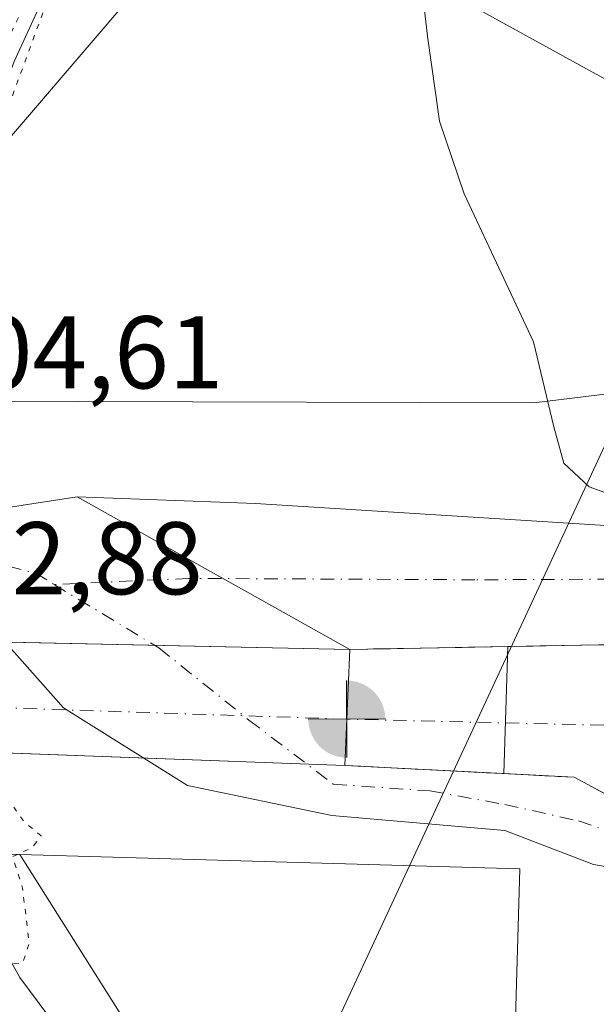
# Model space of a CAD drawing. Units: metres. Extents: x 610896 to 614347, y 4727008 to 4729377.
# Drawn here: x 611786 to 611842, y 4728597 to 4728692 of the extents above; entities that cross this region are included whole.
import ezdxf

# ---------------------------------------------------------------- set-up
doc = ezdxf.new("R2010")
doc.units = ezdxf.units.M
doc.header["$MEASUREMENT"] = 0
for name, pattern in [('DGN Style 3', [2.307223458686699, 1.648016756204785, -0.6592067024819142]), ('DGN Style 4', [2.6384748266838614, 1.318413404963828, -0.6592067024819142, 0.001648016756204785, -0.6592067024819142]), ('DGN Style 5', [1.1536117293433497, 0.4944050268614355, -0.6592067024819142])]:
    doc.linetypes.add(name, pattern=pattern)
for name, color, linetype, lineweight in [('Boca de túnel lineal', 1, 'Continuous', 0), ('Corriente artificial Cxs', 4, 'Continuous', 13), ('Corriente artificial eje', 142, 'DGN Style 4', 0), ('Corriente natural lineal', 142, 'Continuous', 13), ('Cultivos herbáceos CxS', 92, 'Continuous', 0), ('Curva de nivel normal', 30, 'Continuous', 0), ('Curva de nivel normal depresión', 30, 'DGN Style 5', 0), ('Núcleo urbano CxS', 7, 'Continuous', 0), ('Obra de contención lineal', 1, 'DGN Style 3', 13), ('Pista no pavimentada Cxs', 111, 'Continuous', 0), ('Pista no pavimentada eje', 91, 'DGN Style 4', 0), ('Presa lineal', 203, 'Continuous', 0), ('Punto fluvial boca hidrográfica', 7, 'Continuous', 0), ('Recinto industrial CxS', 135, 'Continuous', 0), ('Rótulo de punto de cota en terreno', 7, 'Continuous', 0), ('Suelo desnudo CxS', 253, 'Continuous', 0), ('Tendido', 6, 'Continuous', 0)]:
    doc.layers.add(name, color=color, linetype=linetype, lineweight=lineweight)
doc.styles.add('Style-Arial', font='txt')

# ---------------------------------------------------------------- blocks, each defined once
blk = doc.blocks.new('*U16')
at = {"layer": 'Núcleo urbano CxS', "color": 7, "linetype": 'Continuous', "lineweight": 0}
blk.add_polyline3d([(611882.6703000005, 4728809.931100001, 506.7587000000058), (611833.5696999999, 4728737.6853, 508.7513000000035), (611781.3964999998, 4728676.763300001, 505.1074999999983), (611774.2297, 4728655.3015, 505.2185000000027), (611768.7012, 4728631.319, 505.3947000000044), (611766.1837999999, 4728620.3981, 505.7062000000006), (611764.2225000003, 4728611.890100001, 505.991599999994), (611762.7997000003, 4728601.9035, 506.2857999999979), (611763.1835000003, 4728592.690500001, 506.4195000000037)], dxfattribs=at)
blk = doc.blocks.new('5PFBOC')
at = {"layer": 'Recinto industrial CxS', "linetype": 'Continuous', "lineweight": 13, "extrusion": (0, 0, -1)}
for points in [[(0, 0), (-0.374, 0.002), (-0.3730000000000001, 0.022), (-0.37, 0.058), (-0.359, 0.104), (-0.3420000000000001, 0.152), (-0.313, 0.205), (-0.276, 0.253), (-0.248, 0.281), (-0.201, 0.316), (-0.15, 0.3430000000000001), (-0.099, 0.362), (-0.038, 0.3730000000000001), (0.002, 0.375)], [(-0.002, -0.375), (0, 0), (0.374, -0.002), (0.3730000000000001, -0.022), (0.37, -0.058), (0.359, -0.104), (0.3420000000000001, -0.152), (0.313, -0.205), (0.276, -0.253), (0.248, -0.281), (0.201, -0.316), (0.15, -0.3430000000000001), (0.099, -0.362), (0.038, -0.3730000000000001)]]:
    blk.add_hatch(color=142, dxfattribs=at).paths.add_polyline_path(points)
at = {"layer": 'Recinto industrial CxS', "color": 142, "linetype": 'Continuous', "lineweight": 13}
for p, q in [((-0.002, 0.375), (0.001, -0.374)), ((-0.375, -0.001), (0.374, 0.002))]:
    blk.add_line(p, q, dxfattribs=at)

msp = doc.modelspace()

# ---------------------------------------------------------------- linework, layer by layer
at = {"layer": 'Boca de túnel lineal', "color": 1, "linetype": 'Continuous', "lineweight": 0, "extrusion": (-0.002897268649444227, -0.06663717904097259, 0.9977730664854781), "elevation": -316367.1903490967, "flags": 128}
msp.add_lwpolyline([(405841.8984861287, 4740198.13773151), (405841.8984861287, 4740186.831907045)], dxfattribs=at)
at = {"layer": 'Corriente artificial Cxs', "color": 4, "linetype": 'Continuous', "lineweight": 13, "extrusion": (-0.04232808872512204, 0.0009081157075020002, 0.9991033521266656), "elevation": -21094.49868440257, "flags": 128}
msp.add_lwpolyline([(-4740666.342502294, 509713.2878013866), (-4740666.342502295, 509815.536785249)], dxfattribs=at)
at = {"layer": 'Corriente artificial Cxs', "color": 4, "linetype": 'Continuous', "lineweight": 13, "extrusion": (-0.07495296956003622, 0.41545277043898, 0.9065213995757123), "elevation": 1919125.59471014, "flags": 128}
msp.add_lwpolyline([(-1441664.312367388, -4119812.696703063), (-1441678.274573143, -4119810.212573032), (-1441687.755025247, -4119809.779087959)], dxfattribs=at)
at = {"layer": 'Corriente artificial Cxs', "color": 4, "linetype": 'Continuous', "lineweight": 13, "extrusion": (0.003447784357015431, 6.406515547825701e-05, 0.9999940543216662), "elevation": 2921.252592015533, "flags": 128}
msp.add_lwpolyline([(611812.5791097179, 4728630.992653464), (611827.9170009444, 4728631.277653464)], dxfattribs=at)
at = {"layer": 'Corriente artificial Cxs', "color": 4, "linetype": 'Continuous', "lineweight": 13, "extrusion": (-0.002243440004251055, -0.0515991201781151, 0.9986653582525991), "elevation": -244857.5654308631, "flags": 128}
msp.add_lwpolyline([(405841.8984861287, 4744418.212283413), (405841.8984861288, 4744429.508006301)], dxfattribs=at)
msp.add_lwpolyline([(405841.8984861287, 4744418.212283413), (405841.8984861288, 4744429.508006301)], dxfattribs=at)
at = {"layer": 'Corriente artificial Cxs', "color": 4, "linetype": 'Continuous', "lineweight": 13, "extrusion": (-0.03331227198718137, 0.001237738593302073, 0.9994442258266475), "elevation": -14020.20216870883, "flags": 128}
msp.add_lwpolyline([(-4748076.039801711, 435596.6036990347), (-4748076.03980171, 435489.1349060161)], dxfattribs=at)
at = {"layer": 'Corriente artificial Cxs', "color": 4, "linetype": 'Continuous', "lineweight": 13, "extrusion": (0.1845862662914173, -0.009494223909889089, 0.9827704564184574), "elevation": 68538.08544656124, "flags": 128}
msp.add_lwpolyline([(4753804.708083292, -361692.9021487067), (4753804.708083292, -361677.169877443)], dxfattribs=at)
at = {"layer": 'Corriente artificial Cxs', "color": 4, "linetype": 'Continuous', "lineweight": 13}
for points in [[(611189.5498000003, 4728647.3255, 501.7315999999992), (611506.9238999998, 4728637.8433, 498.8206999999966), (611817.9700999996, 4728631.170100001, 508.8987000000052), (611817.4801000003, 4728619.9001, 508.3153000000021), (611506.7229000004, 4728631.4465, 499.0651999999973), (611175.2548000002, 4728641.3497, 502.5029000000068)], [(611858.5346999997, 4728615.6577, 510.7308000000049), (611847.1835000003, 4728614.784499999, 508.0586000000039), (611839.7751000002, 4728618.7533, 507.4805999999954), (611832.9209000003, 4728619.105900001, 505.4075000000012)]]:
    msp.add_polyline3d(points, dxfattribs=at)
msp.add_polyline3d([(611858.5346999997, 4728615.6577, 510.7308000000049), (611847.1835000003, 4728614.784499999, 508.0586000000039), (611839.7751000002, 4728618.7533, 507.4805999999954), (611817.4801000003, 4728619.9001, 508.3153000000021), (611817.9700999996, 4728631.170100001, 508.8987000000052), (611847.4480999997, 4728631.717900001, 509.8944999999949), (611856.8476999998, 4728633.014400001, 510.0774999999995), (611857.3327000003, 4728628.042400001, 511.3831000000064), (611856.0100999996, 4728628.1801, 510.6386999999959), (611856.2912, 4728624.1591, 510.9939000000013), (611856.6001000004, 4728619.7401, 510.7437000000064), (611858.2588000001, 4728619.840299999, 511.3656000000047)], close=True, dxfattribs=at)
at = {"layer": 'Corriente artificial eje', "color": 142, "linetype": 'DGN Style 4', "lineweight": 0, "extrusion": (-0.01800087876337149, -0.9787720393034373, 0.2041598967513878), "elevation": -4639154.737758442, "flags": 128}
msp.add_lwpolyline([(524802.0541016428, 968029.4124478252), (524796.8416454364, 968026.2092813065), (524763.4407678025, 968027.1230270254)], dxfattribs=at)
at = {"layer": 'Corriente artificial eje', "color": 142, "linetype": 'DGN Style 4', "lineweight": 0}
msp.add_polyline3d([(611817.6758000003, 4728624.401799999, 508.7526999999973), (611506.8234000001, 4728634.644900001, 498.9474999999948), (611092.9612999996, 4728647.0098, 506.1808000000019), (611075.8081999999, 4728629.568800001, 506.1873000000051), (611075.6201, 4728629.5701, 506.184699999998)], dxfattribs=at)
at = {"layer": 'Corriente natural lineal', "color": 142, "linetype": 'Continuous', "lineweight": 13}
for points in [[(611838.6501000002, 4728765.120100001, 506.0746000000072), (611828.1601, 4728753.620100001, 505.889599999995), (611811.2200999996, 4728730.9301, 505.524900000004), (611791.1001000004, 4728700.770099999, 505.2428999999975), (611785.3701, 4728688.2601, 505.2155999999959), (611778.3300999999, 4728669.090100001, 505.1630000000005), (611773.4600999998, 4728653.020099999, 505.216499999995), (611772.2806000002, 4728645.0437, 505.2358999999997)], [(611970.7896999996, 4728269.882200001, 518.8665000000037), (611968.0000999998, 4728284.2601, 518.3322000000044), (611957.3901000004, 4728313.5001, 517.1440000000002), (611950.8300999999, 4728325.770099999, 516.3947000000044), (611937.4200999998, 4728346.3301, 515.5390999999945), (611922.8701, 4728372.4801, 514.6729999999952), (611905.4600999998, 4728420.4901, 512.7241999999969), (611899.4401000004, 4728434.220100001, 512.4882999999973), (611891.1300999997, 4728447.940099999, 512.1766999999963), (611872.9101, 4728474.530099999, 510.3733000000066), (611820.9401000004, 4728545.3201, 507.3727000000072), (611805.0000999998, 4728570.690099999, 506.4527999999991), (611797.8201000001, 4728583.270099999, 505.9363000000012), (611785.9001000002, 4728599.3201, 505.6714999999967), (611781.5900999998, 4728607.0001, 505.4190999999992), (611773.5185000002, 4728624.7093, 504.4084000000003), (611773.2401000002, 4728625.3201, 504.3580999999977), (611770.9977000002, 4728634.022399999, 505.3378999999986)]]:
    msp.add_polyline3d(points, dxfattribs=at)
at = {"layer": 'Cultivos herbáceos CxS', "color": 92, "linetype": 'Continuous', "lineweight": 0}
for points in [[(611973.1659000004, 4728932.5483, 503.5348999999987), (611972.5135000005, 4728930.069300001, 503.5258999999933), (611967.1256999997, 4728912.470699999, 503.6521999999969), (611915.6015, 4728853.0373, 506.9444999999978), (611910.8031000001, 4728836.444300001, 506.4241000000038), (611905.9079, 4728825.566099999, 506.9501000000019), (611894.0850999998, 4728822.240900001, 507.0562999999966), (611894.0115, 4728822.1351, 507.0549000000028), (611893.8482999997, 4728821.921700001, 507.0513999999966), (611893.6655000001, 4728821.722899999, 507.0470999999961), (611891.4715, 4728819.541099999, 506.9615999999951), (611882.6703000005, 4728809.931100001, 506.7587000000058), (611833.5696999999, 4728737.6853, 508.7513000000035), (611781.3964999998, 4728676.763300001, 505.1074999999983), (611774.2297, 4728655.3015, 505.2185000000027)], [(612234.2538999999, 4728782.3103, 508.0446999999986), (612155.2685000002, 4728750.2509, 511.2707999999984), (612037.9376999997, 4728707.122300001, 512.0442999999941), (611997.0707, 4728694.032299999, 511.7832000000053), (611899.9272999996, 4728662.914100001, 515.0549000000028), (611835.8472999996, 4728655.104499999, 509.4412000000011), (611791.6473000003, 4728655.245300001, 506.0047999999952), (611774.2297, 4728655.3015, 505.2185000000027), (611781.3964999998, 4728676.763300001, 505.1074999999983), (611833.5696999999, 4728737.6853, 508.7513000000035), (611882.6703000005, 4728809.931100001, 506.7587000000058)], [(611774.2297, 4728655.3015, 505.2185000000027), (611791.6473000003, 4728655.245300001, 506.0047999999952), (611835.8472999996, 4728655.104499999, 509.4412000000011), (611899.9272999996, 4728662.914100001, 515.0549000000028), (611997.0707, 4728694.032299999, 511.7832000000053), (612037.9376999997, 4728707.122300001, 512.0442999999941), (612155.2685000002, 4728750.2509, 511.2707999999984), (612234.2538999999, 4728782.3103, 508.0446999999986), (612237.4001000002, 4728782.530099999, 508.1451999999991)], [(611974.6495000003, 4728279.4111, 518.8356000000058), (611961.3942, 4728313.4981, 516.7811999999976), (611936.7763, 4728351.372500001, 515.2014000000054), (611917.8397000004, 4728386.406300001, 514.9737000000023), (611899.8501000004, 4728429.9619, 512.6487000000052), (611882.8073000005, 4728461.2083, 511.0872999999993), (611857.2428000001, 4728500.976500001, 509.429999999993), (611825.0503000002, 4728549.2665, 507.2762999999978), (611785.8947000002, 4728611.264699999, 505.1750000000029), (611834.4926000005, 4728609.866699999, 507.5271999999969), (611833.9962999999, 4728593.125700001, 506.8788999999961), (611913.5862999996, 4728595.2741, 517.9614000000003), (612038.3898999998, 4728640.585300001, 514.8631000000023), (612130.0765000005, 4728673.8717, 514.6533999999956), (612269.7386999996, 4728736.3399, 510.4149999999936)], [(611785.8947000002, 4728611.264699999, 505.1750000000029), (611834.4926000005, 4728609.866699999, 507.5271999999969), (611833.9962999999, 4728593.125700001, 506.8788999999961), (611913.5862999996, 4728595.2741, 517.9614000000003), (612038.3898999998, 4728640.585300001, 514.8631000000023), (612130.0765000005, 4728673.8717, 514.6533999999956), (612269.7386999996, 4728736.3399, 510.4149999999936)], [(611785.8947000002, 4728611.264699999, 505.1750000000029), (611825.0503000002, 4728549.2665, 507.2762999999978), (611857.2428000001, 4728500.976500001, 509.429999999993), (611882.8073000005, 4728461.2083, 511.0872999999993), (611899.8501000004, 4728429.9619, 512.6487000000052), (611917.8397000004, 4728386.406300001, 514.9737000000023), (611936.7763, 4728351.372500001, 515.2014000000054), (611961.3942, 4728313.4981, 516.7811999999976), (611974.6495000003, 4728279.4111, 518.8356000000058)]]:
    msp.add_polyline3d(points, dxfattribs=at)
at = {"layer": 'Curva de nivel normal', "color": 30, "linetype": 'Continuous', "lineweight": 0, "elevation": 510, "flags": 128}
msp.add_lwpolyline([(611843.4800000006, 4728749.850099999), (611835.7800000003, 4728740.090100001), (611833.2800000003, 4728734.690099999), (611832.6200000001, 4728728.130100001), (611830.2999999998, 4728715.780099999), (611825.5700000003, 4728698.300100001), (611825.04, 4728694.950099999), (611825.5099999999, 4728690.720100001), (611826.6699999999, 4728682.4801), (611829.0899999999, 4728675.4301), (611835.8200000003, 4728661.0601), (611837.79, 4728652.790100001), (611838.7699999996, 4728649.2601), (611841.2199999997, 4728646.970100001), (611847, 4728644.860099999)], dxfattribs=at)
at = {"layer": 'Curva de nivel normal depresión', "color": 30, "linetype": 'DGN Style 5', "lineweight": 0, "elevation": 505, "flags": 128}
for points in [[(611792.6200000001, 4728705.860099999), (611791.0800000001, 4728703.540100001), (611786.6799999997, 4728694.360099999), (611779.9600000001, 4728680.700099999), (611774.9000000004, 4728667.290100001), (611773.3099999996, 4728660.390100001), (611770.4600000001, 4728649.450099999), (611770.1600000003, 4728647.4001), (611770.8600000005, 4728646.3101), (611773.0300000003, 4728647.520099999), (611776.3899999997, 4728656.950099999), (611781.5199999996, 4728674.9301), (611788.4000000004, 4728693.690099999), (611793.4800000006, 4728705.030099999), (611792.6200000001, 4728705.860099999)], [(611771.9699999997, 4728636.4001), (611768.9199999999, 4728635.040100001), (611767.5800000001, 4728631.140100001), (611770.04, 4728623.520099999), (611777.6399999997, 4728610.780099999), (611781.4800000006, 4728602.960100001), (611783.8399999999, 4728600.5801), (611786.1699999999, 4728600.6801), (611786.8200000003, 4728602.640100001), (611786.1699999999, 4728607.9901), (611785.2100000001, 4728611.040100001), (611787.1100000005, 4728611.920100001), (611787.9800000006, 4728613.0701), (611786.2999999998, 4728614.440099999), (611783.2300000006, 4728618.860099999), (611777, 4728633.040100001), (611774.5499999998, 4728636.030099999), (611771.9699999997, 4728636.4001)]]:
    msp.add_lwpolyline(points, dxfattribs=at)
at = {"layer": 'Núcleo urbano CxS', "color": 7, "linetype": 'Continuous', "lineweight": 0, "extrusion": (-0.02882136832945748, -0.9995843771016689, 0.0006338626717050131), "elevation": -4744278.131979424, "flags": 128}
msp.add_lwpolyline([(475224.9897775312, 3513.213117820907), (475244.4590847666, 3512.159117609178), (475246.6709993079, 3512.396517656868)], dxfattribs=at)
at = {"layer": 'Núcleo urbano CxS', "color": 7, "linetype": 'Continuous', "lineweight": 0}
for points in [[(611973.1659000004, 4728932.5483, 503.5348999999987), (611972.5135000005, 4728930.069300001, 503.5258999999933), (611967.1256999997, 4728912.470699999, 503.6521999999969), (611915.6015, 4728853.0373, 506.9444999999978), (611910.8031000001, 4728836.444300001, 506.4241000000038), (611905.9079, 4728825.566099999, 506.9501000000019), (611894.0850999998, 4728822.240900001, 507.0562999999966), (611894.0115, 4728822.1351, 507.0549000000028), (611893.8482999997, 4728821.921700001, 507.0513999999966), (611893.6655000001, 4728821.722899999, 507.0470999999961), (611891.4715, 4728819.541099999, 506.9615999999951), (611882.6703000005, 4728809.931100001, 506.7587000000058), (611833.5696999999, 4728737.6853, 508.7513000000035), (611781.3964999998, 4728676.763300001, 505.1074999999983), (611774.2297, 4728655.3015, 505.2185000000027)], [(611950.0311000004, 4728274.677100001, 518.1584000000003), (611945.2972999997, 4728300.2423, 517.0485999999946), (611929.2008999997, 4728320.126499999, 516.5959000000003), (611914.0516999997, 4728349.4791, 515.5458999999975), (611897.9555000003, 4728368.416300001, 514.3316999999952), (611890.3808000004, 4728384.512900001, 513.7782000000007), (611865.7635000005, 4728441.3245, 510.6915000000009), (611847.7736999998, 4728470.677300001, 509.6670000000013), (611805.1661, 4728532.223300001, 507.7611999999936), (611763.1835000003, 4728592.690500001, 506.4195000000037), (611762.7997000003, 4728601.9035, 506.2857999999979), (611764.2225000003, 4728611.890100001, 505.991599999994), (611783.6836999999, 4728611.328299999, 504.9376000000047), (611785.8947000002, 4728611.264699999, 505.1750000000029), (611825.0503000002, 4728549.2665, 507.2762999999978), (611857.2428000001, 4728500.976500001, 509.429999999993), (611882.8073000005, 4728461.2083, 511.0872999999993), (611899.8501000004, 4728429.9619, 512.6487000000052), (611917.8397000004, 4728386.406300001, 514.9737000000023), (611936.7763, 4728351.372500001, 515.2014000000054), (611961.3942, 4728313.4981, 516.7811999999976), (611974.6495000003, 4728279.4111, 518.8356000000058)], [(611785.8947000002, 4728611.264699999, 505.1750000000029), (611825.0503000002, 4728549.2665, 507.2762999999978), (611857.2428000001, 4728500.976500001, 509.429999999993), (611882.8073000005, 4728461.2083, 511.0872999999993), (611899.8501000004, 4728429.9619, 512.6487000000052), (611917.8397000004, 4728386.406300001, 514.9737000000023), (611936.7763, 4728351.372500001, 515.2014000000054), (611961.3942, 4728313.4981, 516.7811999999976), (611974.6495000003, 4728279.4111, 518.8356000000058)]]:
    msp.add_polyline3d(points, dxfattribs=at)
at = {"layer": 'Obra de contención lineal', "color": 1, "linetype": 'DGN Style 3', "lineweight": 13, "extrusion": (0.007071212222966523, -0.7002882313454043, 0.713825182377887), "elevation": -3306714.99393945, "flags": 128}
msp.add_lwpolyline([(659532.0507449595, 3371190.836120917), (659561.5327734405, 3371191.18653019), (659570.9449851181, 3371192.869751263)], dxfattribs=at)
at = {"layer": 'Obra de contención lineal', "color": 1, "linetype": 'DGN Style 3', "lineweight": 13}
msp.add_polyline3d([(611858.5346999997, 4728615.6577, 510.2700000000041), (611847.1835000003, 4728614.784499999, 508.439400000003), (611839.7751000002, 4728618.7533, 508.0262999999978), (611817.4801000003, 4728619.9001, 508.4324000000051)], dxfattribs=at)
at = {"layer": 'Pista no pavimentada Cxs', "color": 111, "linetype": 'Continuous', "lineweight": 0, "extrusion": (-0.02720233582831941, -0.1796602037492218, 0.9833525533165974), "elevation": -865693.6748069181, "flags": 128}
msp.add_lwpolyline([(-103023.674370029, 4687675.873636905), (-103013.2804160117, 4687675.709087086), (-102998.4638557547, 4687680.439756834)], dxfattribs=at)
at = {"layer": 'Pista no pavimentada Cxs', "color": 111, "linetype": 'Continuous', "lineweight": 0, "extrusion": (-0.07924002705683907, 0.04439181831033344, 0.9958666499984493), "elevation": 161939.1451090537, "flags": 128}
msp.add_lwpolyline([(-4424398.392139782, -1769957.290886346), (-4424398.392139782, -1769987.770677645)], dxfattribs=at)
msp.add_lwpolyline([(-4424398.392139782, -1769957.290886346), (-4424398.392139782, -1769987.770677645)], dxfattribs=at)
at = {"layer": 'Pista no pavimentada Cxs', "color": 111, "linetype": 'Continuous', "lineweight": 0, "extrusion": (-0.02408246103551476, -0.5713081864336137, 0.8203822226160243), "elevation": -2715822.874520067, "flags": 128}
msp.add_lwpolyline([(412163.8715280243, 3897276.780639898), (412154.5348710619, 3897274.719135929), (412140.4182851724, 3897273.673169248)], dxfattribs=at)
at = {"layer": 'Pista no pavimentada Cxs', "color": 111, "linetype": 'Continuous', "lineweight": 0, "extrusion": (0.02298146492988331, 0.00042703109341954, 0.9997358000562558), "elevation": 16588.7977352264, "flags": 128}
msp.add_lwpolyline([(4716448.485101976, -699381.2929281268), (4716448.485101976, -699365.948426468)], dxfattribs=at)
at = {"layer": 'Pista no pavimentada Cxs', "color": 111, "linetype": 'Continuous', "lineweight": 0, "extrusion": (-0.002897268649444227, -0.06663717904097259, 0.9977730664854781), "elevation": -316367.1903490967, "flags": 128}
msp.add_lwpolyline([(405841.8984861287, 4740198.13773151), (405841.8984861287, 4740186.831907045)], dxfattribs=at)
at = {"layer": 'Pista no pavimentada Cxs', "color": 111, "linetype": 'Continuous', "lineweight": 0, "extrusion": (0.06118965604471702, -0.003147299672557786, 0.9981211952953912), "elevation": 23061.99446104447, "flags": 128}
msp.add_lwpolyline([(4753804.708083292, -367390.7849930055), (4753804.708083292, -367406.2753076921)], dxfattribs=at)
at = {"layer": 'Pista no pavimentada Cxs', "color": 111, "linetype": 'Continuous', "lineweight": 0}
for points in [[(611791.4886999996, 4728646.0055, 506.4180999999954), (611808.8189000003, 4728645.343900001, 507.4625999999989), (611853.1366999998, 4728642.5659, 510.0578999999998), (611879.8696999997, 4728641.275699999, 509.835699999996), (611895.6873000005, 4728643.461100001, 509.9388999999938), (611934.3356999997, 4728652.4199, 509.7103000000062), (611969.0115, 4728664.9913, 509.9418000000006), (612038.1041000001, 4728690.4911, 509.9225000000006), (612077.3481000002, 4728704.9827, 509.9940000000061), (612130.4077000003, 4728724.999299999, 510.1462999999931), (612157.2812999999, 4728734.521299999, 510.1457999999984), (612195.1996999999, 4728748.951500001, 509.920499999993), (612224.8167000003, 4728761.659499999, 510.0353999999934)], [(612236.7982999999, 4728735.2437, 510.0253999999986), (612206.0790999997, 4728722.062700001, 510.065499999997), (612167.2827000003, 4728707.2985, 510.2231000000029), (612140.3695, 4728697.7623, 509.837400000004), (612087.4889000002, 4728677.8135, 509.8891000000004), (612048.1473000003, 4728663.285700001, 509.8896999999997), (611978.9738999996, 4728637.756100001, 509.9903000000049), (611942.5817, 4728624.5625, 510.2072999999946), (611900.9567, 4728614.913699999, 510.0810999999958), (611883.8384999996, 4728612.548699999, 509.6820000000008), (611862.9263000004, 4728609.2283, 509.8153000000021), (611849.4325000001, 4728608.9637, 508.8352000000014), (611841.6272999998, 4728610.286699999, 507.9389999999985), (611833.0283000004, 4728613.593900001, 507.8107000000019), (611816.2273000004, 4728615.049100001, 507.2480000000069), (611802.2043000003, 4728617.9595, 506.8941999999952), (611790.1656999999, 4728625.5001, 506.1491999999998), (611781.3021, 4728635.4221, 505.9140000000043), (611773.3646999998, 4728637.935699999, 505.5773000000045), (611762.9801000003, 4728634.815099999, 505.7479000000022)], [(612040.1819000002, 4728684.862299999, 509.438599999994), (611971.0724999999, 4728659.3565, 509.4707000000053), (611936.0417, 4728646.656300001, 509.5442999999942), (611896.7774999999, 4728637.5547, 509.813599999994), (611880.6908999998, 4728635.3323, 509.4266999999964), (611862.7938999999, 4728633.8345, 509.6064000000042), (611847.4480999997, 4728631.717900001, 509.4318999999959), (611817.9700999996, 4728631.170100001, 509.1864999999962), (611791.4886999996, 4728646.0055, 506.4180999999954), (611808.8189000003, 4728645.343900001, 507.4625999999989), (611853.1366999998, 4728642.5659, 510.0578999999998), (611879.8696999997, 4728641.275699999, 509.835699999996), (611895.6873000005, 4728643.461100001, 509.9388999999938), (611934.3356999997, 4728652.4199, 509.7103000000062), (611969.0115, 4728664.9913, 509.9418000000006), (612038.1041000001, 4728690.4911, 509.9225000000006)], [(611849.4325000001, 4728608.9637, 508.8352000000014), (611841.6272999998, 4728610.286699999, 507.9389999999985), (611833.0283000004, 4728613.593900001, 507.8107000000019), (611816.2273000004, 4728615.049100001, 507.2480000000069), (611802.2043000003, 4728617.9595, 506.8941999999952), (611790.1656999999, 4728625.5001, 506.1491999999998), (611781.3021, 4728635.4221, 505.9140000000043), (611773.3646999998, 4728637.935699999, 505.5773000000045), (611762.9801000003, 4728634.815099999, 505.7479000000022), (611764.5201000003, 4728640.390100001, 505.6805000000023), (611765.8901000004, 4728645.340100001, 505.5883999999933), (611776.1426999997, 4728643.624100001, 505.5584999999992), (611791.4886999996, 4728646.0055, 506.4180999999954), (611817.9700999996, 4728631.170100001, 509.1864999999962), (611817.4801000003, 4728619.9001, 508.4324000000051), (611839.7751000002, 4728618.7533, 508.0262999999978), (611847.1835000003, 4728614.784499999, 508.439400000003)], [(611832.9209000003, 4728619.105900001, 507.4833000000072), (611839.7751000002, 4728618.7533, 508.0262999999978), (611847.1835000003, 4728614.784499999, 508.439400000003), (611858.5346999997, 4728615.6577, 510.2700000000041)]]:
    msp.add_polyline3d(points, dxfattribs=at)
at = {"layer": 'Pista no pavimentada eje', "color": 91, "linetype": 'DGN Style 4', "lineweight": 0}
for points in [[(612226.0560999997, 4728758.926899999, 510.0948999999965), (612196.3251, 4728746.1699, 509.9278000000049), (612158.3158999998, 4728731.7053, 509.9104999999981), (612131.4382999997, 4728722.181700001, 509.8690000000061), (612078.3970999997, 4728702.1721, 509.8316999999952), (612039.1429000003, 4728687.676700001, 509.8616999999941), (611970.0418999996, 4728662.173900001, 509.8245000000024), (611935.1886999998, 4728649.538100001, 509.8123999999953), (611896.2323000003, 4728640.507900001, 509.7692999999999), (611880.2801000001, 4728638.304099999, 509.8760000000038), (611859.7512999997, 4728638.0679, 509.8450000000012), (611830.1179000001, 4728637.935699999, 509.0800000000018), (611802.3365000002, 4728638.0679, 507.1315000000032), (611789.2307000002, 4728637.483100001, 506.1907000000065)], [(611789.2307000002, 4728637.483100001, 506.1907000000065), (611799.4260999998, 4728631.3211, 507.0261000000028), (611808.1574999997, 4728624.3095, 508.2299999999959), (611816.3595000004, 4728618.0919, 507.9386999999988), (611825.7522999998, 4728617.430299999, 507.8891000000004), (611833.0283000004, 4728616.1075, 508.0301000000036), (611840.1721000001, 4728614.519900001, 508.0752999999968), (611847.1835000003, 4728612.138699999, 508.784799999994), (611864.1168999998, 4728613.0647, 509.7311999999947), (611883.4278999995, 4728615.520500001, 509.8413), (611900.4115000004, 4728617.866900001, 509.710699999996), (611941.7285000002, 4728627.444300001, 509.8142999999982), (611977.9433000004, 4728640.5737, 509.8761999999988), (612047.1083000004, 4728666.100099999, 509.8711999999941), (612086.4398999996, 4728680.624100001, 509.845100000006), (612139.3388999999, 4728700.5799, 509.7695999999996), (612166.2478999998, 4728710.114700001, 509.9717999999993), (612204.9537000004, 4728724.8443, 509.8911999999983), (612235.5588999996, 4728737.976299999, 509.9942000000011)], [(611756.3749000002, 4728641.3397, 506.0305999999982), (611770.0573000005, 4728641.1107, 505.546199999997), (611779.4501, 4728640.581499999, 505.7372999999934), (611787.3875000002, 4728638.597100001, 506.0981999999931), (611789.2307000002, 4728637.483100001, 506.1907000000065)]]:
    msp.add_polyline3d(points, dxfattribs=at)
at = {"layer": 'Presa lineal', "color": 203, "linetype": 'Continuous', "lineweight": 0, "extrusion": (-0.003403475007723816, -0.1086051512982659, 0.9940791404457459), "elevation": -515130.2729206718, "flags": 128}
msp.add_lwpolyline([(463419.6599270623, 4717433.488078299), (463419.6599270622, 4717421.059226386)], dxfattribs=at)
at = {"layer": 'Suelo desnudo CxS', "color": 253, "linetype": 'Continuous', "lineweight": 0, "extrusion": (-0.02882136832945748, -0.9995843771016689, 0.0006338626717050131), "elevation": -4744278.131979424, "flags": 128}
msp.add_lwpolyline([(475224.9897775312, 3513.213117820907), (475244.4590847666, 3512.159117609178), (475246.6709993079, 3512.396517656868)], dxfattribs=at)
at = {"layer": 'Suelo desnudo CxS', "color": 253, "linetype": 'Continuous', "lineweight": 0}
for points in [[(612269.7386999996, 4728736.3399, 510.4149999999936), (612130.0765000005, 4728673.8717, 514.6533999999956), (612038.3898999998, 4728640.585300001, 514.8631000000023), (611913.5862999996, 4728595.2741, 517.9614000000003), (611833.9962999999, 4728593.125700001, 506.8788999999961), (611834.4926000005, 4728609.866699999, 507.5271999999969), (611785.8947000002, 4728611.264699999, 505.1750000000029), (611783.6836999999, 4728611.328299999, 504.9376000000047), (611764.2225000003, 4728611.890100001, 505.991599999994), (611766.1837999999, 4728620.3981, 505.7062000000006), (611768.7012, 4728631.319, 505.3947000000044), (611774.2297, 4728655.3015, 505.2185000000027), (611791.6473000003, 4728655.245300001, 506.0047999999952), (611835.8472999996, 4728655.104499999, 509.4412000000011), (611899.9272999996, 4728662.914100001, 515.0549000000028), (611997.0707, 4728694.032299999, 511.7832000000053), (612037.9376999997, 4728707.122300001, 512.0442999999941), (612155.2685000002, 4728750.2509, 511.2707999999984), (612234.2538999999, 4728782.3103, 508.0446999999986)], [(611774.2297, 4728655.3015, 505.2185000000027), (611791.6473000003, 4728655.245300001, 506.0047999999952), (611835.8472999996, 4728655.104499999, 509.4412000000011), (611899.9272999996, 4728662.914100001, 515.0549000000028), (611997.0707, 4728694.032299999, 511.7832000000053), (612037.9376999997, 4728707.122300001, 512.0442999999941), (612155.2685000002, 4728750.2509, 511.2707999999984), (612234.2538999999, 4728782.3103, 508.0446999999986), (612237.4001000002, 4728782.530099999, 508.1451999999991)], [(611785.8947000002, 4728611.264699999, 505.1750000000029), (611834.4926000005, 4728609.866699999, 507.5271999999969), (611833.9962999999, 4728593.125700001, 506.8788999999961), (611913.5862999996, 4728595.2741, 517.9614000000003), (612038.3898999998, 4728640.585300001, 514.8631000000023), (612130.0765000005, 4728673.8717, 514.6533999999956), (612269.7386999996, 4728736.3399, 510.4149999999936)], [(612046.0692999996, 4728668.9143, 508.4977000000072), (611976.9127000002, 4728643.391100001, 508.6630000000005), (611940.8755000001, 4728630.326099999, 508.4762000000047), (611899.8664999995, 4728620.8201, 508.2090000000026), (611883.0173000004, 4728618.4923, 508.7305000000051), (611860.5125000002, 4728615.809800001, 511.3190999999933), (611858.5346999997, 4728615.6577, 510.7308000000049), (611847.1835000003, 4728614.784499999, 508.0586000000039), (611839.7751000002, 4728618.7533, 507.4805999999954), (611817.4801000003, 4728619.9001, 508.3153000000021), (611817.9700999996, 4728631.170100001, 508.8987000000052), (611847.4480999997, 4728631.717900001, 509.8944999999949), (611856.8476999998, 4728633.014400001, 510.0774999999995), (611859.2117, 4728633.340399999, 509.553700000004), (611880.6908999998, 4728635.3323, 509.3234999999986), (611896.7774999999, 4728637.5547, 509.7041999999929), (611936.0417, 4728646.656300001, 509.5687999999937), (611971.0724999999, 4728659.3565, 509.5752000000066), (612040.1819000002, 4728684.862299999, 509.6505999999936)], [(612040.1819000002, 4728684.862299999, 509.6505999999936), (611971.0724999999, 4728659.3565, 509.5752000000066), (611936.0417, 4728646.656300001, 509.5687999999937), (611896.7774999999, 4728637.5547, 509.7041999999929), (611880.6908999998, 4728635.3323, 509.3234999999986), (611859.2117, 4728633.340399999, 509.553700000004), (611856.8476999998, 4728633.014400001, 510.0774999999995), (611847.4480999997, 4728631.717900001, 509.8944999999949), (611817.9700999996, 4728631.170100001, 508.8987000000052), (611817.4801000003, 4728619.9001, 508.3153000000021), (611839.7751000002, 4728618.7533, 507.4805999999954), (611847.1835000003, 4728614.784499999, 508.0586000000039), (611858.5346999997, 4728615.6577, 510.7308000000049), (611860.5125000002, 4728615.809800001, 511.3190999999933), (611883.0173000004, 4728618.4923, 508.7305000000051), (611899.8664999995, 4728620.8201, 508.2090000000026), (611940.8755000001, 4728630.326099999, 508.4762000000047), (611976.9127000002, 4728643.391100001, 508.6630000000005), (612046.0692999996, 4728668.9143, 508.4977000000072)], [(612040.1819000002, 4728684.862299999, 509.6505999999936), (611971.0724999999, 4728659.3565, 509.5752000000066), (611936.0417, 4728646.656300001, 509.5687999999937), (611896.7774999999, 4728637.5547, 509.7041999999929), (611880.6908999998, 4728635.3323, 509.3234999999986), (611859.2117, 4728633.340399999, 509.553700000004), (611856.8476999998, 4728633.014400001, 510.0774999999995), (611847.4480999997, 4728631.717900001, 509.8944999999949), (611817.9700999996, 4728631.170100001, 508.8987000000052), (611817.4801000003, 4728619.9001, 508.3153000000021), (611839.7751000002, 4728618.7533, 507.4805999999954), (611847.1835000003, 4728614.784499999, 508.0586000000039), (611858.5346999997, 4728615.6577, 510.7308000000049), (611860.5125000002, 4728615.809800001, 511.3190999999933), (611883.0173000004, 4728618.4923, 508.7305000000051), (611899.8664999995, 4728620.8201, 508.2090000000026), (611940.8755000001, 4728630.326099999, 508.4762000000047), (611976.9127000002, 4728643.391100001, 508.6630000000005), (612046.0692999996, 4728668.9143, 508.4977000000072)], [(612040.1819000002, 4728684.862299999, 509.6505999999936), (611971.0724999999, 4728659.3565, 509.5752000000066), (611936.0417, 4728646.656300001, 509.5687999999937), (611896.7774999999, 4728637.5547, 509.7041999999929), (611880.6908999998, 4728635.3323, 509.3234999999986), (611859.2117, 4728633.340399999, 509.553700000004), (611856.8476999998, 4728633.014400001, 510.0774999999995), (611847.4480999997, 4728631.717900001, 509.8944999999949), (611817.9700999996, 4728631.170100001, 508.8987000000052), (611817.4801000003, 4728619.9001, 508.3153000000021), (611839.7751000002, 4728618.7533, 507.4805999999954), (611847.1835000003, 4728614.784499999, 508.0586000000039), (611858.5346999997, 4728615.6577, 510.7308000000049), (611860.5125000002, 4728615.809800001, 511.3190999999933), (611883.0173000004, 4728618.4923, 508.7305000000051), (611899.8664999995, 4728620.8201, 508.2090000000026), (611940.8755000001, 4728630.326099999, 508.4762000000047), (611976.9127000002, 4728643.391100001, 508.6630000000005), (612046.0692999996, 4728668.9143, 508.4977000000072)]]:
    msp.add_polyline3d(points, dxfattribs=at)
at = {"layer": 'Tendido', "color": 6, "linetype": 'Continuous', "lineweight": 0, "extrusion": (-0.05428629334407815, 0.02984370160578211, 0.9980793314308367), "elevation": 108418.7056420032, "flags": 128}
msp.add_lwpolyline([(-4438547.972460099, -1738480.176087684), (-4438547.972460099, -1738667.375977561)], dxfattribs=at)
at = {"layer": 'Tendido', "color": 6, "linetype": 'Continuous', "lineweight": 0}
msp.add_polyline3d([(611258.8700000001, 4727855.07, 533.3113000000012), (611374.1300999997, 4728000.190400001, 524.0050999999949), (611528.6399999997, 4728117.430000001, 544.9377999999997), (611655.7999999998, 4728318.210000001, 522.1689999999944), (611777.9199999999, 4728511.57, 512.6824999999953), (611855.9199999999, 4728679.32, 513.7878000000055)], dxfattribs=at)

# ---------------------------------------------------------------- block references
at = {"layer": 'Núcleo urbano CxS', "color": 7, "linetype": 'Continuous', "lineweight": 0}
msp.add_blockref('*U16', (0, 0), dxfattribs=at)
at = {"layer": 'Punto fluvial boca hidrográfica', "color": 7, "linetype": 'Continuous', "lineweight": 0, "xscale": 10, "yscale": 10, "zscale": 10}
msp.add_blockref('5PFBOC', (611817.6758000003, 4728624.401799999, 508.7526999999973), dxfattribs=at)

# ---------------------------------------------------------------- texts
at = {"layer": 'Rótulo de punto de cota en terreno', "color": 7, "linetype": 'Continuous', "lineweight": 0, "style": 'Style-Arial'}
for s, p in [('504,61', (611776.5278000003, 4728656.527799999)), ('502,88', (611774.5278000003, 4728636.527799999))]:
    msp.add_text(s, height=7.000000000000002, dxfattribs=at).set_placement(p)

doc.saveas('drawing.dxf')
